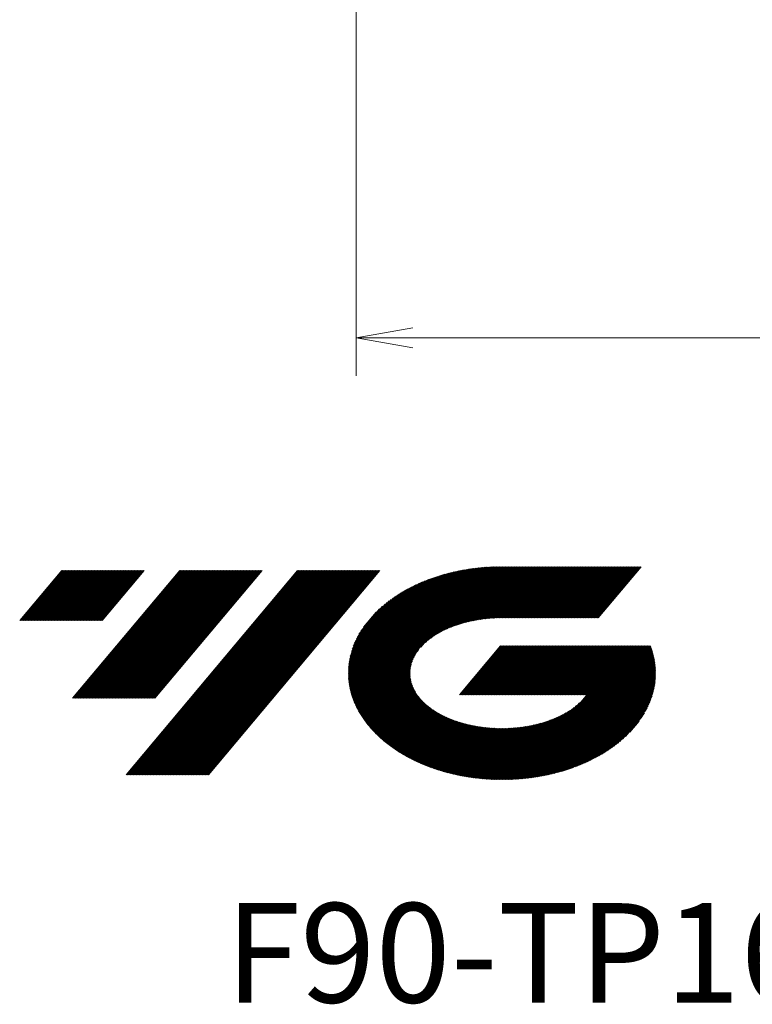
# Model space of a CAD drawing. Units: millimetres. Extents: x 556 to 689, y 326 to 509.
# Drawn here: x 581 to 620, y 335 to 387 of the extents above; entities that cross this region are included whole.
import ezdxf

# ---------------------------------------------------------------- set-up
doc = ezdxf.new("R2010")
doc.units = ezdxf.units.MM
doc.layers.add('1', color=7, linetype='Continuous', true_color=0xffffff)
doc.styles.add('Arial Unicode MS', font='ARIALUNI.ttf')
doc.dimstyles.get("Standard").update_dxf_attribs({"dimtxt": 0.18, "dimasz": 0.18, "dimexe": 0.18, "dimexo": 0.0625, "dimgap": 0.09, "dimtad": 0, "dimtih": 1, "dimtoh": 1, "dimdec": 4, "dimzin": 0, "dimdsep": 46, "dimtxsty": 'Standard', "dimcen": 0.09, "dimadec": 0, "dimazin": 0, "dimtfac": 1, "dimtdec": 4, "dimtofl": 0, "dimtmove": 0, "dimatfit": 3, "dimfxl": 1, "dimtolj": 1, "dimtzin": 0, "dimarcsym": 0})

# ---------------------------------------------------------------- blocks, each defined once
blk = doc.blocks.new('HATCH1')
at = {"color": 1, "lineweight": 13}
for p, q in [((580.969, 355.177), (583.191, 357.825)), ((581.008, 355.177), (583.231, 357.825)), ((581.048, 355.177), (583.27, 357.825)), ((581.087, 355.177), (583.309, 357.825)), ((581.126, 355.177), (583.348, 357.825)), ((581.165, 355.177), (583.387, 357.825)), ((581.204, 355.177), (583.426, 357.825)), ((581.243, 355.177), (583.466, 357.825)), ((581.283, 355.177), (583.505, 357.825)), ((581.322, 355.177), (583.544, 357.825)), ((581.361, 355.177), (583.583, 357.825)), ((581.4, 355.177), (583.622, 357.825)), ((581.439, 355.177), (583.661, 357.825)), ((581.478, 355.177), (583.701, 357.825)), ((581.518, 355.177), (583.74, 357.825)), ((581.557, 355.177), (583.779, 357.825)), ((581.596, 355.177), (583.818, 357.825)), ((581.635, 355.177), (583.857, 357.825)), ((581.674, 355.177), (583.896, 357.825)), ((581.713, 355.177), (583.935, 357.825)), ((581.753, 355.177), (583.975, 357.825)), ((581.792, 355.177), (584.014, 357.825)), ((581.831, 355.177), (584.053, 357.825)), ((581.87, 355.177), (584.092, 357.825)), ((581.909, 355.177), (584.131, 357.825)), ((581.948, 355.177), (584.17, 357.825)), ((581.987, 355.177), (584.21, 357.825)), ((582.027, 355.177), (584.249, 357.825)), ((582.066, 355.177), (584.288, 357.825)), ((582.105, 355.177), (584.327, 357.825)), ((582.144, 355.177), (584.366, 357.825)), ((582.183, 355.177), (584.405, 357.825)), ((582.222, 355.177), (584.445, 357.825)), ((582.262, 355.177), (584.484, 357.825)), ((582.301, 355.177), (584.523, 357.825)), ((582.34, 355.177), (584.562, 357.825)), ((582.379, 355.177), (584.601, 357.825)), ((582.418, 355.177), (584.64, 357.825)), ((582.457, 355.177), (584.68, 357.825)), ((582.497, 355.177), (584.719, 357.825)), ((582.536, 355.177), (584.758, 357.825)), ((582.575, 355.177), (584.797, 357.825)), ((582.614, 355.177), (584.836, 357.825)), ((582.653, 355.177), (584.875, 357.825)), ((582.692, 355.177), (584.915, 357.825)), ((582.732, 355.177), (584.954, 357.825)), ((582.771, 355.177), (584.993, 357.825)), ((582.81, 355.177), (585.032, 357.825)), ((582.849, 355.177), (585.071, 357.825)), ((582.888, 355.177), (585.11, 357.825)), ((582.927, 355.177), (585.15, 357.825)), ((582.967, 355.177), (585.189, 357.825)), ((583.006, 355.177), (585.228, 357.825)), ((583.045, 355.177), (585.267, 357.825)), ((583.084, 355.177), (585.306, 357.825)), ((583.123, 355.177), (585.345, 357.825)), ((583.162, 355.177), (585.384, 357.825)), ((583.202, 355.177), (585.424, 357.825)), ((583.241, 355.177), (585.463, 357.825)), ((583.28, 355.177), (585.502, 357.825)), ((583.319, 355.177), (585.541, 357.825)), ((583.358, 355.177), (585.58, 357.825)), ((583.397, 355.177), (585.619, 357.825)), ((583.437, 355.177), (585.659, 357.825)), ((583.476, 355.177), (585.698, 357.825)), ((583.515, 355.177), (585.737, 357.825)), ((583.554, 355.177), (585.776, 357.825)), ((583.593, 355.177), (585.815, 357.825)), ((583.632, 355.177), (585.854, 357.825)), ((583.671, 355.177), (585.894, 357.825)), ((583.711, 355.177), (585.933, 357.825)), ((583.75, 355.177), (585.972, 357.825)), ((583.758, 351.079), (589.418, 357.825)), ((583.789, 355.177), (586.011, 357.825)), ((583.797, 351.079), (589.457, 357.825)), ((583.828, 355.177), (586.05, 357.825)), ((583.836, 351.079), (589.497, 357.825)), ((583.867, 355.177), (586.089, 357.825)), ((583.875, 351.079), (589.536, 357.825)), ((583.906, 355.177), (586.129, 357.825)), ((583.914, 351.079), (589.575, 357.825)), ((583.946, 355.177), (586.168, 357.825)), ((583.953, 351.079), (589.614, 357.825)), ((583.985, 355.177), (586.207, 357.825)), ((583.993, 351.079), (589.653, 357.825)), ((584.024, 355.177), (586.246, 357.825)), ((584.032, 351.079), (589.692, 357.825)), ((584.063, 355.177), (586.285, 357.825)), ((584.071, 351.079), (589.731, 357.825)), ((584.102, 355.177), (586.324, 357.825)), ((584.11, 351.079), (589.771, 357.825)), ((584.141, 355.177), (586.364, 357.825)), ((584.149, 351.079), (589.81, 357.825)), ((584.181, 355.177), (586.403, 357.825)), ((584.188, 351.079), (589.849, 357.825)), ((584.22, 355.177), (586.442, 357.825)), ((584.227, 351.079), (589.888, 357.825)), ((584.259, 355.177), (586.481, 357.825)), ((584.267, 351.079), (589.927, 357.825)), ((584.298, 355.177), (586.52, 357.825)), ((584.306, 351.079), (589.966, 357.825)), ((584.337, 355.177), (586.559, 357.825)), ((584.345, 351.079), (590.006, 357.825)), ((584.376, 355.177), (586.599, 357.825)), ((584.384, 351.079), (590.045, 357.825)), ((584.416, 355.177), (586.638, 357.825)), ((584.423, 351.079), (590.084, 357.825)), ((584.455, 355.177), (586.677, 357.825)), ((584.462, 351.079), (590.123, 357.825)), ((584.494, 355.177), (586.716, 357.825)), ((584.502, 351.079), (590.162, 357.825)), ((584.533, 355.177), (586.755, 357.825)), ((584.541, 351.079), (590.201, 357.825)), ((584.572, 355.177), (586.794, 357.825)), ((584.58, 351.079), (590.241, 357.825)), ((584.611, 355.177), (586.833, 357.825)), ((584.619, 351.079), (590.28, 357.825)), ((584.651, 355.177), (586.873, 357.825)), ((584.658, 351.079), (590.319, 357.825)), ((584.69, 355.177), (586.912, 357.825)), ((584.697, 351.079), (590.358, 357.825)), ((584.729, 355.177), (586.951, 357.825)), ((584.737, 351.079), (590.397, 357.825)), ((584.768, 355.177), (586.99, 357.825)), ((584.776, 351.079), (590.436, 357.825)), ((584.807, 355.177), (587.029, 357.825)), ((584.815, 351.079), (590.476, 357.825)), ((584.846, 355.177), (587.068, 357.825)), ((584.854, 351.079), (590.515, 357.825)), ((584.886, 355.177), (587.108, 357.825)), ((584.893, 351.079), (590.554, 357.825)), ((584.925, 355.177), (587.147, 357.825)), ((584.932, 351.079), (590.593, 357.825)), ((584.964, 355.177), (587.186, 357.825)), ((584.972, 351.079), (590.632, 357.825)), ((585.003, 355.177), (587.225, 357.825)), ((585.011, 351.079), (590.671, 357.825)), ((585.042, 355.177), (587.264, 357.825)), ((585.05, 351.079), (590.711, 357.825)), ((585.081, 355.177), (587.303, 357.825)), ((585.089, 351.079), (590.75, 357.825)), ((585.12, 355.177), (587.343, 357.825)), ((585.128, 351.079), (590.789, 357.825)), ((585.16, 355.177), (587.382, 357.825)), ((585.167, 351.079), (590.828, 357.825)), ((585.199, 355.177), (587.421, 357.825)), ((585.207, 351.079), (590.867, 357.825)), ((585.238, 355.177), (587.46, 357.825)), ((585.246, 351.079), (590.906, 357.825)), ((585.277, 355.177), (587.499, 357.825)), ((585.285, 351.079), (590.946, 357.825)), ((585.316, 355.177), (587.538, 357.825)), ((585.324, 351.079), (590.985, 357.825)), ((585.363, 351.079), (591.024, 357.825)), ((585.402, 351.079), (591.063, 357.825)), ((585.442, 351.079), (591.102, 357.825)), ((585.481, 351.079), (591.141, 357.825)), ((585.52, 351.079), (591.18, 357.825)), ((585.559, 351.079), (591.22, 357.825)), ((585.598, 351.079), (591.259, 357.825)), ((585.637, 351.079), (591.298, 357.825)), ((585.676, 351.079), (591.337, 357.825)), ((585.716, 351.079), (591.376, 357.825)), ((585.755, 351.079), (591.415, 357.825)), ((585.794, 351.079), (591.455, 357.825)), ((585.833, 351.079), (591.494, 357.825)), ((585.872, 351.079), (591.533, 357.825)), ((585.911, 351.079), (591.572, 357.825)), ((585.951, 351.079), (591.611, 357.825)), ((585.99, 351.079), (591.65, 357.825)), ((586.029, 351.079), (591.69, 357.825)), ((586.068, 351.079), (591.729, 357.825)), ((586.107, 351.079), (591.768, 357.825)), ((586.146, 351.079), (591.807, 357.825)), ((586.186, 351.079), (591.846, 357.825)), ((586.225, 351.079), (591.885, 357.825)), ((586.264, 351.079), (591.925, 357.825)), ((586.303, 351.079), (591.964, 357.825)), ((586.342, 351.079), (592.003, 357.825)), ((586.381, 351.079), (592.042, 357.825)), ((586.421, 351.079), (592.081, 357.825)), ((586.46, 351.079), (592.12, 357.825)), ((586.499, 351.079), (592.16, 357.825)), ((586.538, 351.079), (592.199, 357.825)), ((586.577, 351.079), (592.238, 357.825)), ((586.59, 347.033), (595.645, 357.825)), ((586.616, 351.079), (592.277, 357.825)), ((586.629, 347.033), (595.684, 357.825)), ((586.656, 351.079), (592.316, 357.825)), ((586.668, 347.033), (595.723, 357.825)), ((586.695, 351.079), (592.355, 357.825)), ((586.707, 347.033), (595.762, 357.825)), ((586.734, 351.079), (592.395, 357.825)), ((586.746, 347.033), (595.802, 357.825)), ((586.773, 351.079), (592.434, 357.825)), ((586.785, 347.033), (595.841, 357.825)), ((586.812, 351.079), (592.473, 357.825)), ((586.825, 347.033), (595.88, 357.825)), ((586.851, 351.079), (592.512, 357.825)), ((586.864, 347.033), (595.919, 357.825)), ((586.891, 351.079), (592.551, 357.825)), ((586.903, 347.033), (595.958, 357.825)), ((586.93, 351.079), (592.59, 357.825)), ((586.942, 347.033), (595.997, 357.825)), ((586.969, 351.079), (592.629, 357.825)), ((586.981, 347.033), (596.037, 357.825)), ((587.008, 351.079), (592.669, 357.825)), ((587.02, 347.033), (596.076, 357.825)), ((587.047, 351.079), (592.708, 357.825)), ((587.06, 347.033), (596.115, 357.825)), ((587.086, 351.079), (592.747, 357.825)), ((587.099, 347.033), (596.154, 357.825)), ((587.125, 351.079), (592.786, 357.825)), ((587.138, 347.033), (596.193, 357.825)), ((587.165, 351.079), (592.825, 357.825)), ((587.177, 347.033), (596.232, 357.825)), ((587.204, 351.079), (592.864, 357.825)), ((587.216, 347.033), (596.272, 357.825)), ((587.243, 351.079), (592.904, 357.825)), ((587.255, 347.033), (596.311, 357.825)), ((587.282, 351.079), (592.943, 357.825)), ((587.295, 347.033), (596.35, 357.825)), ((587.321, 351.079), (592.982, 357.825)), ((587.334, 347.033), (596.389, 357.825)), ((587.36, 351.079), (593.021, 357.825)), ((587.373, 347.033), (596.428, 357.825)), ((587.4, 351.079), (593.06, 357.825)), ((587.412, 347.033), (596.467, 357.825)), ((587.439, 351.079), (593.099, 357.825)), ((587.451, 347.033), (596.507, 357.825)), ((587.478, 351.079), (593.139, 357.825)), ((587.49, 347.033), (596.546, 357.825)), ((587.517, 351.079), (593.178, 357.825)), ((587.53, 347.033), (596.585, 357.825)), ((587.556, 351.079), (593.217, 357.825)), ((587.569, 347.033), (596.624, 357.825)), ((587.595, 351.079), (593.256, 357.825)), ((587.608, 347.033), (596.663, 357.825)), ((587.635, 351.079), (593.295, 357.825)), ((587.647, 347.033), (596.702, 357.825)), ((587.674, 351.079), (593.334, 357.825)), ((587.686, 347.033), (596.742, 357.825)), ((587.713, 351.079), (593.374, 357.825)), ((587.725, 347.033), (596.781, 357.825)), ((587.752, 351.079), (593.413, 357.825)), ((587.765, 347.033), (596.82, 357.825)), ((587.791, 351.079), (593.452, 357.825)), ((587.804, 347.033), (596.859, 357.825)), ((587.83, 351.079), (593.491, 357.825)), ((587.843, 347.033), (596.898, 357.825)), ((587.87, 351.079), (593.53, 357.825)), ((587.882, 347.033), (596.937, 357.825)), ((587.909, 351.079), (593.569, 357.825)), ((587.921, 347.033), (596.977, 357.825)), ((587.948, 351.079), (593.609, 357.825)), ((587.96, 347.033), (597.016, 357.825)), ((587.987, 351.079), (593.648, 357.825)), ((588, 347.033), (597.055, 357.825)), ((588.026, 351.079), (593.687, 357.825)), ((588.039, 347.033), (597.094, 357.825)), ((588.065, 351.079), (593.726, 357.825)), ((588.078, 347.033), (597.133, 357.825)), ((588.105, 351.079), (593.765, 357.825)), ((588.117, 347.033), (597.172, 357.825)), ((588.156, 347.033), (597.211, 357.825)), ((588.195, 347.033), (597.251, 357.825)), ((588.234, 347.033), (597.29, 357.825)), ((588.274, 347.033), (597.329, 357.825)), ((588.313, 347.033), (597.368, 357.825)), ((588.352, 347.033), (597.407, 357.825)), ((588.391, 347.033), (597.446, 357.825)), ((588.43, 347.033), (597.486, 357.825)), ((588.469, 347.033), (597.525, 357.825)), ((588.509, 347.033), (597.564, 357.825)), ((588.548, 347.033), (597.603, 357.825)), ((588.587, 347.033), (597.642, 357.825)), ((588.626, 347.033), (597.681, 357.825)), ((588.665, 347.033), (597.721, 357.825)), ((588.704, 347.033), (597.76, 357.825)), ((588.744, 347.033), (597.799, 357.825)), ((588.783, 347.033), (597.838, 357.825)), ((588.822, 347.033), (597.877, 357.825)), ((588.861, 347.033), (597.916, 357.825)), ((588.9, 347.033), (597.956, 357.825)), ((588.939, 347.033), (597.995, 357.825)), ((588.979, 347.033), (598.034, 357.825)), ((589.018, 347.033), (598.073, 357.825)), ((589.057, 347.033), (598.112, 357.825)), ((589.096, 347.033), (598.151, 357.825)), ((589.135, 347.033), (598.191, 357.825)), ((589.174, 347.033), (598.23, 357.825)), ((589.214, 347.033), (598.269, 357.825)), ((589.253, 347.033), (598.308, 357.825)), ((589.292, 347.033), (598.347, 357.825)), ((589.331, 347.033), (598.386, 357.825)), ((589.37, 347.033), (598.426, 357.825)), ((589.409, 347.033), (598.465, 357.825)), ((589.449, 347.033), (598.504, 357.825)), ((589.488, 347.033), (598.543, 357.825)), ((589.527, 347.033), (598.582, 357.825)), ((589.566, 347.033), (598.621, 357.825)), ((589.605, 347.033), (598.66, 357.825)), ((589.644, 347.033), (598.7, 357.825)), ((589.683, 347.033), (598.739, 357.825)), ((589.723, 347.033), (598.778, 357.825)), ((589.762, 347.033), (598.817, 357.825)), ((589.801, 347.033), (598.856, 357.825)), ((589.84, 347.033), (598.895, 357.825)), ((589.879, 347.033), (598.935, 357.825)), ((589.918, 347.033), (598.974, 357.825)), ((589.958, 347.033), (599.013, 357.825)), ((589.997, 347.033), (599.052, 357.825)), ((590.036, 347.033), (599.091, 357.825)), ((590.075, 347.033), (599.13, 357.825)), ((590.114, 347.033), (599.17, 357.825)), ((590.153, 347.033), (599.209, 357.825)), ((590.193, 347.033), (599.248, 357.825)), ((590.232, 347.033), (599.287, 357.825)), ((590.271, 347.033), (599.326, 357.825)), ((590.31, 347.033), (599.365, 357.825)), ((590.349, 347.033), (599.405, 357.825)), ((590.388, 347.033), (599.444, 357.825)), ((590.428, 347.033), (599.483, 357.825)), ((590.467, 347.033), (599.522, 357.825)), ((590.506, 347.033), (599.561, 357.825)), ((590.545, 347.033), (599.6, 357.825)), ((590.584, 347.033), (599.64, 357.825)), ((590.623, 347.033), (599.679, 357.825)), ((590.663, 347.033), (599.718, 357.825)), ((590.702, 347.033), (599.757, 357.825)), ((590.741, 347.033), (599.796, 357.825)), ((590.78, 347.033), (599.835, 357.825)), ((590.819, 347.033), (599.875, 357.825)), ((590.858, 347.033), (599.914, 357.825)), ((590.898, 347.033), (599.953, 357.825)), ((590.937, 347.033), (599.992, 357.825)), ((598.539, 351.1), (604.154, 357.791)), ((598.55, 351.066), (604.201, 357.801)), ((598.562, 351.034), (604.249, 357.811)), ((598.575, 351.002), (604.296, 357.82)), ((598.587, 350.97), (604.342, 357.828)), ((598.599, 350.938), (604.387, 357.836)), ((598.612, 350.906), (604.433, 357.844)), ((598.624, 350.874), (604.479, 357.851)), ((598.636, 350.842), (604.524, 357.859)), ((598.649, 350.811), (604.57, 357.867)), ((598.663, 350.781), (604.616, 357.875)), ((598.677, 350.75), (604.662, 357.883)), ((598.691, 350.72), (604.707, 357.89)), ((598.704, 350.69), (604.751, 357.896)), ((598.718, 350.66), (604.795, 357.902)), ((598.732, 350.629), (604.839, 357.908)), ((598.746, 350.599), (604.883, 357.914)), ((598.76, 350.57), (604.927, 357.919)), ((598.775, 350.541), (604.971, 357.925)), ((598.79, 350.512), (605.016, 357.931)), ((598.805, 350.484), (605.06, 357.937)), ((598.821, 350.455), (605.104, 357.943)), ((598.836, 350.426), (605.147, 357.947)), ((598.851, 350.398), (605.189, 357.951)), ((598.866, 350.369), (605.232, 357.955)), ((598.881, 350.341), (605.274, 357.96)), ((598.898, 350.313), (605.317, 357.964)), ((598.914, 350.286), (605.36, 357.968)), ((598.93, 350.259), (605.402, 357.972)), ((598.947, 350.232), (605.445, 357.976)), ((598.963, 350.205), (605.487, 357.98)), ((598.98, 350.178), (605.53, 357.984)), ((598.996, 350.151), (605.571, 357.987)), ((599.012, 350.123), (605.612, 357.989)), ((599.029, 350.097), (605.654, 357.992)), ((602.144, 353.763), (605.695, 357.994)), ((602.401, 354.022), (605.736, 357.996)), ((602.541, 354.142), (605.777, 357.999)), ((602.651, 354.227), (605.818, 358.001)), ((602.752, 354.3), (605.86, 358.004)), ((602.842, 354.361), (605.901, 358.006)), ((602.93, 354.419), (605.942, 358.008)), ((603.008, 354.466), (605.983, 358.01)), ((603.087, 354.512), (606.022, 358.011)), ((603.161, 354.554), (606.062, 358.012)), ((603.231, 354.591), (606.102, 358.013)), ((603.301, 354.628), (606.142, 358.014)), ((603.37, 354.663), (606.182, 358.014)), ((603.434, 354.693), (606.222, 358.015)), ((603.498, 354.722), (606.262, 358.016)), ((603.562, 354.752), (606.301, 358.016)), ((603.624, 354.78), (606.341, 358.017)), ((603.683, 354.803), (606.38, 358.017)), ((603.742, 354.827), (606.42, 358.018)), ((603.801, 354.851), (606.459, 358.018)), ((603.861, 354.875), (606.498, 358.018)), ((603.917, 354.895), (606.538, 358.018)), ((603.972, 354.914), (606.577, 358.018)), ((604.027, 354.933), (606.616, 358.018)), ((604.082, 354.952), (606.655, 358.018)), ((604.137, 354.971), (606.694, 358.018)), ((604.19, 354.988), (606.733, 358.018)), ((604.242, 355.003), (606.773, 358.018)), ((604.294, 355.018), (606.812, 358.018)), ((604.346, 355.034), (606.851, 358.018)), ((604.398, 355.049), (606.89, 358.018)), ((604.45, 355.064), (606.929, 358.018)), ((604.5, 355.076), (606.968, 358.018)), ((604.549, 355.088), (607.007, 358.018)), ((604.598, 355.1), (607.047, 358.018)), ((604.648, 355.112), (607.086, 358.018)), ((604.697, 355.124), (607.125, 358.018)), ((604.746, 355.137), (607.164, 358.018)), ((604.794, 355.147), (607.203, 358.018)), ((604.841, 355.156), (607.242, 358.018)), ((604.888, 355.165), (607.282, 358.018)), ((604.935, 355.174), (607.321, 358.018)), ((604.982, 355.184), (607.36, 358.018)), ((605.028, 355.193), (607.399, 358.018)), ((605.075, 355.202), (607.438, 358.018)), ((605.121, 355.21), (607.477, 358.018)), ((605.166, 355.216), (607.517, 358.018)), ((605.21, 355.223), (607.556, 358.018)), ((605.255, 355.23), (607.595, 358.018)), ((605.3, 355.237), (607.634, 358.018)), ((605.345, 355.243), (607.673, 358.018)), ((605.39, 355.25), (607.712, 358.018)), ((605.434, 355.256), (607.752, 358.018)), ((605.477, 355.261), (607.791, 358.018)), ((605.52, 355.265), (607.83, 358.018)), ((605.563, 355.27), (607.869, 358.018)), ((605.606, 355.274), (607.908, 358.018)), ((605.649, 355.279), (607.947, 358.018)), ((605.692, 355.283), (607.987, 358.018)), ((605.735, 355.288), (608.026, 358.018)), ((605.778, 355.292), (608.065, 358.018)), ((605.819, 355.295), (608.104, 358.018)), ((605.86, 355.297), (608.143, 358.018)), ((605.901, 355.3), (608.182, 358.018)), ((605.943, 355.302), (608.222, 358.018)), ((605.984, 355.305), (608.261, 358.018)), ((606.025, 355.307), (608.3, 358.018)), ((606.066, 355.31), (608.339, 358.018)), ((606.108, 355.312), (608.378, 358.018)), ((606.148, 355.314), (608.417, 358.018)), ((606.188, 355.314), (608.456, 358.018)), ((606.227, 355.315), (608.496, 358.018)), ((606.267, 355.316), (608.535, 358.018)), ((606.307, 355.316), (608.574, 358.018)), ((606.346, 355.317), (608.613, 358.018)), ((606.386, 355.317), (608.652, 358.018)), ((606.426, 355.318), (608.691, 358.018)), ((606.465, 355.318), (608.731, 358.018)), ((606.504, 355.318), (608.77, 358.018)), ((606.543, 355.318), (608.809, 358.018)), ((606.583, 355.318), (608.848, 358.018)), ((606.622, 355.318), (608.887, 358.018)), ((606.661, 355.318), (608.926, 358.018)), ((606.7, 355.318), (608.966, 358.018)), ((606.739, 355.318), (609.005, 358.018)), ((606.778, 355.318), (609.044, 358.018)), ((606.818, 355.318), (609.083, 358.018)), ((606.857, 355.318), (609.122, 358.018)), ((606.896, 355.318), (609.161, 358.018)), ((606.935, 355.318), (609.201, 358.018)), ((606.974, 355.318), (609.24, 358.018)), ((607.013, 355.318), (609.279, 358.018)), ((607.052, 355.318), (609.318, 358.018)), ((607.092, 355.318), (609.357, 358.018)), ((607.131, 355.318), (609.396, 358.018)), ((607.17, 355.318), (609.436, 358.018)), ((607.209, 355.318), (609.475, 358.018)), ((607.248, 355.318), (609.514, 358.018)), ((607.287, 355.318), (609.553, 358.018)), ((607.327, 355.318), (609.592, 358.018)), ((607.366, 355.318), (609.631, 358.018)), ((607.405, 355.318), (609.671, 358.018)), ((607.444, 355.318), (609.71, 358.018)), ((607.483, 355.318), (609.749, 358.018)), ((607.522, 355.318), (609.788, 358.018)), ((607.562, 355.318), (609.827, 358.018)), ((607.601, 355.318), (609.866, 358.018)), ((607.64, 355.318), (609.905, 358.018)), ((607.679, 355.318), (609.945, 358.018)), ((607.718, 355.318), (609.984, 358.018)), ((607.757, 355.318), (610.023, 358.018)), ((607.797, 355.318), (610.062, 358.018)), ((607.836, 355.318), (610.101, 358.018)), ((607.875, 355.318), (610.14, 358.018)), ((607.914, 355.318), (610.18, 358.018)), ((607.953, 355.318), (610.219, 358.018)), ((607.992, 355.318), (610.258, 358.018)), ((608.032, 355.318), (610.297, 358.018)), ((608.071, 355.318), (610.336, 358.018)), ((608.11, 355.318), (610.375, 358.018)), ((608.149, 355.318), (610.415, 358.018)), ((608.188, 355.318), (610.454, 358.018)), ((608.227, 355.318), (610.493, 358.018)), ((608.267, 355.318), (610.532, 358.018)), ((608.306, 355.318), (610.571, 358.018)), ((608.345, 355.318), (610.61, 358.018)), ((608.384, 355.318), (610.65, 358.018)), ((608.423, 355.318), (610.689, 358.018)), ((608.462, 355.318), (610.728, 358.018)), ((608.501, 355.318), (610.767, 358.018)), ((608.541, 355.318), (610.806, 358.018)), ((608.58, 355.318), (610.845, 358.018)), ((608.619, 355.318), (610.885, 358.018)), ((608.658, 355.318), (610.924, 358.018)), ((608.697, 355.318), (610.963, 358.018)), ((608.736, 355.318), (611.002, 358.018)), ((608.776, 355.318), (611.041, 358.018)), ((608.815, 355.318), (611.08, 358.018)), ((608.854, 355.318), (611.12, 358.018)), ((608.893, 355.318), (611.159, 358.018)), ((608.932, 355.318), (611.198, 358.018)), ((608.971, 355.318), (611.237, 358.018)), ((609.011, 355.318), (611.276, 358.018)), ((609.05, 355.318), (611.315, 358.018)), ((609.089, 355.318), (611.354, 358.018)), ((609.128, 355.318), (611.394, 358.018)), ((609.167, 355.318), (611.433, 358.018)), ((609.206, 355.318), (611.472, 358.018)), ((609.246, 355.318), (611.511, 358.018)), ((609.285, 355.318), (611.55, 358.018)), ((609.324, 355.318), (611.589, 358.018)), ((609.363, 355.318), (611.629, 358.018)), ((609.402, 355.318), (611.668, 358.018)), ((609.441, 355.318), (611.707, 358.018)), ((609.481, 355.318), (611.746, 358.018)), ((609.52, 355.318), (611.785, 358.018)), ((609.559, 355.318), (611.824, 358.018)), ((609.598, 355.318), (611.864, 358.018)), ((609.637, 355.318), (611.903, 358.018)), ((609.676, 355.318), (611.942, 358.018)), ((609.716, 355.318), (611.981, 358.018)), ((609.755, 355.318), (612.02, 358.018)), ((609.794, 355.318), (612.059, 358.018)), ((609.833, 355.318), (612.099, 358.018)), ((609.872, 355.318), (612.138, 358.018)), ((609.911, 355.318), (612.177, 358.018)), ((609.95, 355.318), (612.216, 358.018)), ((609.99, 355.318), (612.255, 358.018)), ((610.029, 355.318), (612.294, 358.018)), ((610.068, 355.318), (612.334, 358.018)), ((610.107, 355.318), (612.373, 358.018)), ((610.146, 355.318), (612.412, 358.018)), ((610.185, 355.318), (612.451, 358.018)), ((610.225, 355.318), (612.49, 358.018)), ((610.264, 355.318), (612.529, 358.018)), ((610.303, 355.318), (612.569, 358.018)), ((610.342, 355.318), (612.608, 358.018)), ((610.381, 355.318), (612.647, 358.018)), ((610.42, 355.318), (612.686, 358.018)), ((610.46, 355.318), (612.725, 358.018)), ((610.499, 355.318), (612.764, 358.018)), ((610.538, 355.318), (612.803, 358.018)), ((610.577, 355.318), (612.843, 358.018)), ((610.616, 355.318), (612.882, 358.018)), ((610.655, 355.318), (612.921, 358.018)), ((610.695, 355.318), (612.96, 358.018)), ((610.734, 355.318), (612.999, 358.018)), ((610.773, 355.318), (613.038, 358.018)), ((610.812, 355.318), (613.078, 358.018)), ((610.851, 355.318), (613.117, 358.018)), ((610.89, 355.318), (613.156, 358.018)), ((610.93, 355.318), (613.195, 358.018)), ((610.969, 355.318), (613.234, 358.018)), ((611.008, 355.318), (613.273, 358.018)), ((611.047, 355.318), (613.313, 358.018)), ((611.086, 355.318), (613.352, 358.018)), ((611.125, 355.318), (613.391, 358.018)), ((611.165, 355.318), (613.43, 358.018)), ((611.204, 355.318), (613.469, 358.018)), ((611.243, 355.318), (613.508, 358.018)), ((611.282, 355.318), (613.548, 358.018)), ((611.321, 355.318), (613.587, 358.018)), ((611.36, 355.318), (613.626, 358.018)), ((611.399, 355.318), (613.665, 358.018)), ((611.439, 355.318), (613.704, 358.018)), ((611.478, 355.318), (613.743, 358.018)), ((611.517, 355.318), (613.783, 358.018)), ((598.322, 352.288), (602.556, 357.333)), ((598.322, 352.334), (602.498, 357.311)), ((598.322, 352.381), (602.441, 357.29)), ((598.325, 352.244), (602.613, 357.355)), ((598.327, 352.201), (602.67, 357.376)), ((598.33, 352.157), (602.728, 357.398)), ((598.332, 352.113), (602.782, 357.416)), ((598.335, 352.069), (602.837, 357.435)), ((598.338, 352.027), (602.891, 357.453)), ((598.343, 351.986), (602.945, 357.471)), ((598.348, 351.946), (603, 357.489)), ((598.353, 351.905), (603.054, 357.507)), ((598.358, 351.864), (603.108, 357.525)), ((598.363, 351.823), (603.16, 357.54)), ((598.369, 351.784), (603.212, 357.555)), ((598.376, 351.745), (603.264, 357.57)), ((598.383, 351.707), (603.315, 357.585)), ((598.39, 351.669), (603.367, 357.6)), ((598.397, 351.631), (603.419, 357.616)), ((598.404, 351.593), (603.471, 357.631)), ((598.412, 351.554), (603.521, 357.644)), ((598.421, 351.518), (603.571, 357.656)), ((598.43, 351.482), (603.62, 357.668)), ((598.439, 351.447), (603.67, 357.681)), ((598.448, 351.411), (603.719, 357.693)), ((598.457, 351.375), (603.769, 357.706)), ((598.466, 351.339), (603.819, 357.718)), ((598.475, 351.303), (603.868, 357.73)), ((598.486, 351.269), (603.916, 357.741)), ((598.496, 351.235), (603.963, 357.751)), ((598.507, 351.202), (604.011, 357.761)), ((598.518, 351.168), (604.059, 357.771)), ((598.529, 351.134), (604.106, 357.781)), ((598.323, 352.428), (602.384, 357.268)), ((598.323, 352.475), (602.323, 357.243)), ((598.323, 352.523), (602.263, 357.217)), ((598.325, 352.571), (602.202, 357.192)), ((598.329, 352.622), (602.141, 357.166)), ((598.332, 352.673), (602.08, 357.14)), ((598.336, 352.724), (602.019, 357.114)), ((598.34, 352.775), (601.954, 357.083)), ((598.345, 352.829), (601.889, 357.052)), ((598.353, 352.885), (601.824, 357.021)), ((598.361, 352.94), (601.759, 356.991)), ((598.368, 352.996), (601.694, 356.96)), ((598.376, 353.052), (601.624, 356.923)), ((598.388, 353.114), (601.554, 356.886)), ((598.401, 353.175), (601.484, 356.85)), ((598.413, 353.236), (601.414, 356.813)), ((598.426, 353.298), (601.341, 356.772)), ((598.444, 353.366), (601.265, 356.728)), ((598.462, 353.435), (601.188, 356.684)), ((598.481, 353.503), (601.112, 356.64)), ((598.502, 353.576), (601.031, 356.59)), ((598.528, 353.653), (600.947, 356.536)), ((598.554, 353.731), (600.862, 356.482)), ((598.583, 353.812), (600.776, 356.426)), ((598.619, 353.902), (600.68, 356.358)), ((598.655, 353.992), (600.585, 356.291)), ((598.7, 354.091), (600.484, 356.218)), ((598.751, 354.199), (600.372, 356.131)), ((598.809, 354.315), (600.26, 356.044)), ((598.882, 354.449), (600.123, 355.927)), ((598.978, 354.61), (599.973, 355.795)), ((599.115, 354.82), (599.782, 355.615)), ((599.047, 350.071), (602.047, 353.647)), ((604.194, 351.258), (606.356, 353.835)), ((604.233, 351.258), (606.396, 353.835)), ((604.272, 351.258), (606.435, 353.835)), ((604.311, 351.258), (606.474, 353.835)), ((604.35, 351.258), (606.513, 353.835)), ((604.39, 351.258), (606.552, 353.835)), ((604.429, 351.258), (606.591, 353.835)), ((604.468, 351.258), (606.631, 353.835)), ((604.507, 351.258), (606.67, 353.835)), ((604.546, 351.258), (606.709, 353.835)), ((604.585, 351.258), (606.748, 353.835)), ((604.625, 351.258), (606.787, 353.835)), ((604.664, 351.258), (606.826, 353.835)), ((604.703, 351.258), (606.865, 353.835)), ((604.742, 351.258), (606.905, 353.835)), ((604.781, 351.258), (606.944, 353.835)), ((604.82, 351.258), (606.983, 353.835)), ((604.86, 351.258), (607.022, 353.835)), ((604.899, 351.258), (607.061, 353.835)), ((604.938, 351.258), (607.1, 353.835)), ((604.977, 351.258), (607.14, 353.835)), ((605.016, 351.258), (607.179, 353.835)), ((605.055, 351.258), (607.218, 353.835)), ((605.095, 351.258), (607.257, 353.835)), ((605.134, 351.258), (607.296, 353.835)), ((605.173, 351.258), (607.335, 353.835)), ((605.212, 351.258), (607.375, 353.835)), ((605.251, 351.258), (607.414, 353.835)), ((605.29, 351.258), (607.453, 353.835)), ((605.33, 351.258), (607.492, 353.835)), ((605.369, 351.258), (607.531, 353.835)), ((605.408, 351.258), (607.57, 353.835)), ((605.447, 351.258), (607.61, 353.835)), ((605.486, 351.258), (607.649, 353.835)), ((605.525, 351.258), (607.688, 353.835)), ((605.564, 351.258), (607.727, 353.835)), ((605.604, 351.258), (607.766, 353.835)), ((605.643, 351.258), (607.805, 353.835)), ((605.682, 351.258), (607.845, 353.835)), ((605.721, 351.258), (607.884, 353.835)), ((605.76, 351.258), (607.923, 353.835)), ((605.799, 351.258), (607.962, 353.835)), ((605.839, 351.258), (608.001, 353.835)), ((605.878, 351.258), (608.04, 353.835)), ((605.917, 351.258), (608.08, 353.835)), ((605.956, 351.258), (608.119, 353.835)), ((605.995, 351.258), (608.158, 353.835)), ((606.034, 351.258), (608.197, 353.835)), ((606.074, 351.258), (608.236, 353.835)), ((606.113, 351.258), (608.275, 353.835)), ((606.152, 351.258), (608.314, 353.835)), ((606.191, 351.258), (608.354, 353.835)), ((606.23, 351.258), (608.393, 353.835)), ((606.269, 351.258), (608.432, 353.835)), ((606.309, 351.258), (608.471, 353.835)), ((606.348, 351.258), (608.51, 353.835)), ((606.387, 351.258), (608.549, 353.835)), ((606.426, 351.258), (608.589, 353.835)), ((606.465, 351.258), (608.628, 353.835)), ((606.504, 351.258), (608.667, 353.835)), ((606.544, 351.258), (608.706, 353.835)), ((606.583, 351.258), (608.745, 353.835)), ((606.622, 351.258), (608.784, 353.835)), ((606.661, 351.258), (608.824, 353.835)), ((606.7, 351.258), (608.863, 353.835)), ((606.739, 351.258), (608.902, 353.835)), ((606.779, 351.258), (608.941, 353.835)), ((606.818, 351.258), (608.98, 353.835)), ((606.857, 351.258), (609.019, 353.835)), ((606.896, 351.258), (609.059, 353.835)), ((606.935, 351.258), (609.098, 353.835)), ((606.974, 351.258), (609.137, 353.835)), ((607.013, 351.258), (609.176, 353.835)), ((607.053, 351.258), (609.215, 353.835)), ((607.092, 351.258), (609.254, 353.835)), ((607.131, 351.258), (609.294, 353.835)), ((607.17, 351.258), (609.333, 353.835)), ((607.186, 346.796), (613.092, 353.835)), ((607.209, 351.258), (609.372, 353.835)), ((607.228, 346.799), (613.131, 353.835)), ((607.248, 351.258), (609.411, 353.835)), ((607.27, 346.803), (613.171, 353.835)), ((607.288, 351.258), (609.45, 353.835)), ((607.312, 346.806), (613.21, 353.835)), ((607.327, 351.258), (609.489, 353.835)), ((607.354, 346.809), (613.249, 353.835)), ((607.366, 351.258), (609.529, 353.835)), ((607.396, 346.813), (613.288, 353.835)), ((607.405, 351.258), (609.568, 353.835)), ((607.438, 346.816), (613.327, 353.835)), ((607.444, 351.258), (609.607, 353.835)), ((607.48, 346.82), (613.366, 353.835)), ((607.483, 351.258), (609.646, 353.835)), ((607.522, 346.823), (613.406, 353.835)), ((607.523, 351.258), (609.685, 353.835)), ((607.562, 351.258), (609.724, 353.835)), ((607.564, 346.826), (613.445, 353.835)), ((607.601, 351.258), (609.763, 353.835)), ((607.606, 346.831), (613.484, 353.835)), ((607.64, 351.258), (609.803, 353.835)), ((607.65, 346.836), (613.523, 353.835)), ((607.679, 351.258), (609.842, 353.835)), ((607.693, 346.841), (613.562, 353.835)), ((607.718, 351.258), (609.881, 353.835)), ((607.737, 346.846), (613.601, 353.835)), ((607.758, 351.258), (609.92, 353.835)), ((607.78, 346.851), (613.641, 353.835)), ((607.797, 351.258), (609.959, 353.835)), ((607.824, 346.856), (613.68, 353.835)), ((607.836, 351.258), (609.998, 353.835)), ((607.867, 346.861), (613.719, 353.835)), ((607.875, 351.258), (610.038, 353.835)), ((607.911, 346.867), (613.758, 353.835)), ((607.914, 351.258), (610.077, 353.835)), ((607.953, 351.258), (610.116, 353.835)), ((607.954, 346.872), (613.797, 353.835)), ((607.993, 351.258), (610.155, 353.835)), ((607.998, 346.877), (613.836, 353.835)), ((608.032, 351.258), (610.194, 353.835)), ((608.042, 346.884), (613.876, 353.835)), ((608.071, 351.258), (610.233, 353.835)), ((608.087, 346.891), (613.915, 353.835)), ((608.11, 351.258), (610.273, 353.835)), ((608.133, 346.898), (613.954, 353.835)), ((608.149, 351.258), (610.312, 353.835)), ((608.178, 346.905), (613.993, 353.835)), ((608.188, 351.258), (610.351, 353.835)), ((608.223, 346.912), (614.032, 353.835)), ((608.228, 351.258), (610.39, 353.835)), ((608.267, 351.258), (610.429, 353.835)), ((608.268, 346.919), (614.071, 353.835)), ((608.306, 351.258), (610.468, 353.835)), ((608.313, 346.926), (614.11, 353.835)), ((608.345, 351.258), (610.508, 353.835)), ((608.358, 346.933), (614.15, 353.835)), ((608.384, 351.258), (610.547, 353.835)), ((608.403, 346.94), (614.189, 353.835)), ((608.423, 351.258), (610.586, 353.835)), ((608.449, 346.948), (614.228, 353.835)), ((608.462, 351.258), (610.625, 353.835)), ((608.496, 346.957), (614.267, 353.835)), ((608.502, 351.258), (610.664, 353.835)), ((608.541, 351.258), (610.703, 353.835)), ((608.543, 346.966), (614.284, 353.809)), ((608.58, 351.258), (610.743, 353.835)), ((608.589, 346.975), (614.296, 353.776)), ((608.619, 351.258), (610.782, 353.835)), ((608.636, 346.984), (614.308, 353.743)), ((608.658, 351.258), (610.821, 353.835)), ((608.683, 346.993), (614.319, 353.711)), ((608.697, 351.258), (610.86, 353.835)), ((608.73, 347.003), (614.331, 353.678)), ((608.737, 351.258), (610.899, 353.835)), ((608.776, 351.258), (610.938, 353.835)), ((608.777, 347.012), (614.343, 353.645)), ((608.815, 351.258), (610.978, 353.835)), ((608.854, 351.258), (611.017, 353.835)), ((608.893, 351.258), (611.056, 353.835)), ((608.932, 351.258), (611.095, 353.835)), ((608.972, 351.258), (611.134, 353.835)), ((609.011, 351.258), (611.173, 353.835)), ((609.05, 351.258), (611.212, 353.835)), ((609.089, 351.258), (611.252, 353.835)), ((609.128, 351.258), (611.291, 353.835)), ((609.167, 351.258), (611.33, 353.835)), ((609.207, 351.258), (611.369, 353.835)), ((609.246, 351.258), (611.408, 353.835)), ((609.285, 351.258), (611.447, 353.835)), ((609.324, 351.258), (611.487, 353.835)), ((609.363, 351.258), (611.526, 353.835)), ((609.402, 351.258), (611.565, 353.835)), ((609.442, 351.258), (611.604, 353.835)), ((609.481, 351.258), (611.643, 353.835)), ((609.52, 351.258), (611.682, 353.835)), ((609.559, 351.258), (611.722, 353.835)), ((609.598, 351.258), (611.761, 353.835)), ((609.637, 351.258), (611.8, 353.835)), ((609.677, 351.258), (611.839, 353.835)), ((609.716, 351.258), (611.878, 353.835)), ((609.755, 351.258), (611.917, 353.835)), ((609.794, 351.258), (611.957, 353.835)), ((609.833, 351.258), (611.996, 353.835)), ((609.872, 351.258), (612.035, 353.835)), ((609.911, 351.258), (612.074, 353.835)), ((609.951, 351.258), (612.113, 353.835)), ((609.99, 351.258), (612.152, 353.835)), ((610.029, 351.258), (612.192, 353.835)), ((610.068, 351.258), (612.231, 353.835)), ((610.107, 351.258), (612.27, 353.835)), ((610.146, 351.258), (612.309, 353.835)), ((610.186, 351.258), (612.348, 353.835)), ((610.225, 351.258), (612.387, 353.835)), ((610.264, 351.258), (612.427, 353.835)), ((610.303, 351.258), (612.466, 353.835)), ((610.342, 351.258), (612.505, 353.835)), ((610.381, 351.258), (612.544, 353.835)), ((610.421, 351.258), (612.583, 353.835)), ((610.46, 351.258), (612.622, 353.835)), ((610.499, 351.258), (612.661, 353.835)), ((610.538, 351.258), (612.701, 353.835)), ((610.577, 351.258), (612.74, 353.835)), ((610.616, 351.258), (612.779, 353.835)), ((610.656, 351.258), (612.818, 353.835)), ((610.695, 351.258), (612.857, 353.835)), ((610.734, 351.258), (612.896, 353.835)), ((610.773, 351.258), (612.936, 353.835)), ((610.812, 351.258), (612.975, 353.835)), ((610.851, 351.258), (613.014, 353.835)), ((610.891, 351.258), (613.053, 353.835)), ((599.064, 350.045), (601.864, 353.381)), ((599.082, 350.02), (601.792, 353.249)), ((599.099, 349.994), (601.742, 353.143)), ((608.823, 347.021), (614.354, 353.612)), ((608.872, 347.032), (614.364, 353.577)), ((608.921, 347.043), (614.374, 353.542)), ((608.969, 347.055), (614.384, 353.508)), ((609.018, 347.066), (614.394, 353.473)), ((609.067, 347.078), (614.404, 353.438)), ((609.116, 347.089), (614.414, 353.404)), ((609.164, 347.1), (614.424, 353.368)), ((609.213, 347.112), (614.432, 353.331)), ((609.263, 347.125), (614.44, 353.295)), ((609.314, 347.139), (614.448, 353.258)), ((609.365, 347.153), (614.457, 353.221)), ((609.416, 347.167), (614.465, 353.184)), ((609.467, 347.181), (614.473, 353.147)), ((599.117, 349.968), (601.701, 353.048)), ((599.135, 349.942), (601.675, 352.97)), ((599.152, 349.917), (601.65, 352.894)), ((599.17, 349.891), (601.633, 352.827)), ((599.188, 349.866), (601.619, 352.763)), ((599.206, 349.841), (601.605, 352.7)), ((599.225, 349.817), (601.598, 352.645)), ((599.244, 349.792), (601.591, 352.589)), ((609.518, 347.195), (614.48, 353.109)), ((609.569, 347.209), (614.486, 353.07)), ((609.62, 347.223), (614.493, 353.03)), ((609.673, 347.24), (614.499, 352.991)), ((609.726, 347.257), (614.505, 352.952)), ((609.78, 347.274), (614.511, 352.913)), ((609.833, 347.291), (614.517, 352.872)), ((609.886, 347.308), (614.521, 352.83)), ((609.94, 347.324), (614.525, 352.789)), ((609.993, 347.342), (614.529, 352.747)), ((610.049, 347.362), (614.533, 352.705)), ((610.105, 347.382), (614.536, 352.663)), ((610.162, 347.402), (614.539, 352.619)), ((599.262, 349.768), (601.584, 352.535)), ((599.281, 349.744), (601.582, 352.486)), ((599.3, 349.719), (601.581, 352.438)), ((599.318, 349.695), (601.579, 352.389)), ((599.337, 349.67), (601.58, 352.344)), ((599.356, 349.646), (601.583, 352.3)), ((599.376, 349.623), (601.585, 352.257)), ((599.395, 349.6), (601.588, 352.213)), ((599.415, 349.577), (601.594, 352.173)), ((599.435, 349.553), (601.6, 352.133)), ((599.454, 349.53), (601.606, 352.094)), ((610.218, 347.422), (614.541, 352.574)), ((610.274, 347.442), (614.542, 352.529)), ((610.33, 347.463), (614.543, 352.484)), ((610.388, 347.485), (614.545, 352.439)), ((610.447, 347.509), (614.546, 352.394)), ((610.507, 347.533), (614.545, 352.346)), ((610.566, 347.557), (614.543, 352.297)), ((610.625, 347.581), (614.542, 352.249)), ((610.685, 347.605), (614.54, 352.2)), ((610.747, 347.633), (614.538, 352.151)), ((610.81, 347.661), (614.534, 352.1)), ((599.474, 349.507), (601.612, 352.055)), ((599.494, 349.484), (601.62, 352.017)), ((599.514, 349.461), (601.629, 351.982)), ((599.533, 349.438), (601.638, 351.946)), ((599.554, 349.415), (601.647, 351.91)), ((599.574, 349.393), (601.656, 351.874)), ((599.595, 349.371), (601.668, 351.841)), ((599.616, 349.349), (601.679, 351.808)), ((599.636, 349.327), (601.691, 351.775)), ((599.657, 349.305), (601.702, 351.742)), ((599.678, 349.283), (601.714, 351.709)), ((599.699, 349.261), (601.727, 351.679)), ((599.719, 349.239), (601.741, 351.649)), ((599.74, 349.217), (601.755, 351.618)), ((599.761, 349.196), (601.769, 351.588)), ((599.783, 349.175), (601.782, 351.558)), ((610.873, 347.69), (614.529, 352.047)), ((610.936, 347.719), (614.524, 351.994)), ((610.999, 347.747), (614.519, 351.941)), ((611.064, 347.778), (614.513, 351.888)), ((611.132, 347.812), (614.504, 351.83)), ((611.2, 347.846), (614.495, 351.773)), ((611.268, 347.88), (614.485, 351.715)), ((611.336, 347.914), (614.476, 351.657)), ((611.407, 347.953), (614.463, 351.594)), ((599.805, 349.154), (601.797, 351.529)), ((599.827, 349.134), (601.813, 351.501)), ((599.848, 349.113), (601.828, 351.473)), ((599.87, 349.092), (601.844, 351.445)), ((599.892, 349.071), (601.86, 351.417)), ((599.913, 349.05), (601.875, 351.389)), ((599.935, 349.029), (601.892, 351.362)), ((599.957, 349.009), (601.91, 351.336)), ((599.979, 348.988), (601.927, 351.31)), ((600.001, 348.969), (601.944, 351.284)), ((600.024, 348.949), (601.962, 351.258)), ((600.047, 348.929), (601.979, 351.232)), ((600.069, 348.909), (601.998, 351.207)), ((600.092, 348.89), (602.017, 351.183)), ((600.115, 348.87), (602.035, 351.159)), ((600.137, 348.85), (602.054, 351.135)), ((600.16, 348.831), (602.073, 351.111)), ((600.182, 348.811), (602.092, 351.087)), ((600.205, 348.791), (602.111, 351.063)), ((600.229, 348.773), (602.132, 351.041)), ((611.481, 347.994), (614.448, 351.53)), ((611.554, 348.035), (614.433, 351.466)), ((611.628, 348.076), (614.419, 351.402)), ((611.705, 348.121), (614.398, 351.331)), ((611.785, 348.171), (614.377, 351.259)), ((611.866, 348.22), (614.356, 351.187)), ((611.947, 348.27), (614.331, 351.111)), ((600.252, 348.754), (602.152, 351.018)), ((600.276, 348.735), (602.173, 350.996)), ((600.299, 348.717), (602.193, 350.974)), ((600.323, 348.698), (602.213, 350.951)), ((600.346, 348.679), (602.234, 350.929)), ((600.37, 348.661), (602.255, 350.907)), ((600.393, 348.642), (602.276, 350.886)), ((600.417, 348.624), (602.298, 350.865)), ((600.44, 348.605), (602.32, 350.845)), ((600.464, 348.587), (602.341, 350.824)), ((600.489, 348.569), (602.363, 350.803)), ((600.513, 348.551), (602.385, 350.782)), ((600.537, 348.534), (602.407, 350.762)), ((600.562, 348.516), (602.43, 350.742)), ((600.586, 348.499), (602.453, 350.723)), ((600.611, 348.481), (602.476, 350.704)), ((600.635, 348.464), (602.499, 350.684)), ((600.659, 348.446), (602.522, 350.665)), ((600.684, 348.428), (602.545, 350.646)), ((600.708, 348.411), (602.567, 350.627)), ((600.733, 348.394), (602.591, 350.608)), ((600.758, 348.377), (602.615, 350.59)), ((600.784, 348.361), (602.64, 350.572)), ((600.809, 348.344), (602.664, 350.555)), ((600.834, 348.327), (602.688, 350.537)), ((600.859, 348.311), (602.712, 350.519)), ((607.022, 346.788), (610.151, 350.516)), ((607.063, 346.789), (610.251, 350.589)), ((607.103, 346.791), (610.375, 350.69)), ((607.144, 346.793), (610.53, 350.828)), ((612.036, 348.329), (614.301, 351.029)), ((612.127, 348.391), (614.271, 350.947)), ((612.217, 348.452), (614.236, 350.858)), ((612.319, 348.526), (614.195, 350.762)), ((612.423, 348.604), (614.153, 350.665)), ((612.533, 348.688), (614.095, 350.55)), ((600.885, 348.294), (602.736, 350.501)), ((600.91, 348.278), (602.76, 350.483)), ((600.935, 348.261), (602.786, 350.466)), ((600.96, 348.245), (602.811, 350.45)), ((600.986, 348.228), (602.836, 350.433)), ((601.011, 348.212), (602.861, 350.417)), ((601.037, 348.196), (602.887, 350.4)), ((601.063, 348.181), (602.912, 350.384)), ((601.09, 348.165), (602.937, 350.367)), ((601.116, 348.15), (602.963, 350.351)), ((601.142, 348.134), (602.989, 350.335)), ((601.168, 348.119), (603.015, 350.32)), ((601.194, 348.103), (603.042, 350.305)), ((601.22, 348.088), (603.068, 350.29)), ((601.246, 348.072), (603.094, 350.274)), ((601.273, 348.057), (603.121, 350.259)), ((601.299, 348.041), (603.147, 350.244)), ((601.325, 348.026), (603.174, 350.229)), ((601.352, 348.012), (603.2, 350.214)), ((601.379, 347.997), (603.228, 350.2)), ((601.406, 347.983), (603.255, 350.186)), ((601.433, 347.968), (603.283, 350.172)), ((601.46, 347.954), (603.31, 350.158)), ((601.487, 347.939), (603.338, 350.144)), ((601.514, 347.925), (603.365, 350.13)), ((601.541, 347.91), (603.393, 350.116)), ((601.568, 347.896), (603.42, 350.103)), ((601.595, 347.881), (603.449, 350.09)), ((601.622, 347.867), (603.477, 350.077)), ((601.65, 347.853), (603.506, 350.064)), ((601.678, 347.84), (603.534, 350.052)), ((601.706, 347.826), (603.563, 350.039)), ((601.734, 347.813), (603.591, 350.026)), ((601.762, 347.799), (603.62, 350.014)), ((601.789, 347.786), (603.648, 350.001)), ((606.501, 346.773), (609.205, 349.996)), ((606.54, 346.774), (609.266, 350.022)), ((606.58, 346.774), (609.328, 350.049)), ((606.619, 346.774), (609.39, 350.076)), ((606.658, 346.774), (609.456, 350.108)), ((606.698, 346.775), (609.523, 350.142)), ((606.738, 346.775), (609.59, 350.175)), ((606.778, 346.777), (609.659, 350.21)), ((606.819, 346.779), (609.734, 350.252)), ((606.86, 346.781), (609.808, 350.295)), ((606.9, 346.782), (609.885, 350.339)), ((606.941, 346.784), (609.969, 350.394)), ((606.981, 346.786), (610.054, 350.448)), ((612.658, 348.79), (614.036, 350.433)), ((612.793, 348.905), (613.952, 350.286)), ((612.954, 349.049), (613.848, 350.115)), ((601.817, 347.772), (603.677, 349.988)), ((601.845, 347.759), (603.706, 349.977)), ((601.873, 347.745), (603.736, 349.965)), ((601.901, 347.732), (603.765, 349.954)), ((601.929, 347.718), (603.795, 349.942)), ((601.957, 347.705), (603.825, 349.931)), ((601.985, 347.693), (603.854, 349.92)), ((602.014, 347.68), (603.884, 349.908)), ((602.043, 347.668), (603.913, 349.897)), ((602.071, 347.655), (603.943, 349.885)), ((602.1, 347.643), (603.973, 349.875)), ((602.129, 347.63), (604.004, 349.865)), ((602.157, 347.618), (604.035, 349.855)), ((602.186, 347.605), (604.065, 349.844)), ((602.215, 347.593), (604.096, 349.834)), ((602.243, 347.58), (604.126, 349.824)), ((602.272, 347.568), (604.157, 349.814)), ((602.301, 347.556), (604.188, 349.804)), ((602.331, 347.544), (604.218, 349.794)), ((602.36, 347.533), (604.249, 349.784)), ((602.39, 347.521), (604.281, 349.775)), ((602.419, 347.51), (604.313, 349.766)), ((602.449, 347.498), (604.345, 349.757)), ((602.478, 347.487), (604.376, 349.748)), ((602.508, 347.475), (604.408, 349.74)), ((602.537, 347.464), (604.44, 349.731)), ((602.567, 347.452), (604.471, 349.722)), ((602.596, 347.441), (604.503, 349.713)), ((602.626, 347.429), (604.535, 349.704)), ((602.656, 347.418), (604.568, 349.696)), ((602.686, 347.408), (604.6, 349.689)), ((602.717, 347.397), (604.633, 349.681)), ((602.747, 347.387), (604.666, 349.674)), ((602.777, 347.376), (604.699, 349.666)), ((602.808, 347.366), (604.732, 349.658)), ((602.838, 347.355), (604.764, 349.651)), ((602.869, 347.345), (604.797, 349.643)), ((602.899, 347.335), (604.83, 349.636)), ((602.929, 347.324), (604.863, 349.629)), ((602.96, 347.314), (604.897, 349.622)), ((602.99, 347.303), (604.931, 349.616)), ((603.021, 347.293), (604.965, 349.61)), ((603.052, 347.284), (604.999, 349.604)), ((603.083, 347.274), (605.033, 349.597)), ((603.115, 347.265), (605.067, 349.591)), ((603.146, 347.255), (605.101, 349.585)), ((603.177, 347.246), (605.134, 349.579)), ((603.208, 347.237), (605.168, 349.572)), ((603.24, 347.227), (605.203, 349.567)), ((603.271, 347.218), (605.238, 349.562)), ((603.302, 347.208), (605.273, 349.557)), ((603.333, 347.199), (605.308, 349.553)), ((603.365, 347.189), (605.343, 349.548)), ((603.396, 347.18), (605.379, 349.543)), ((603.428, 347.172), (605.414, 349.538)), ((603.46, 347.164), (605.449, 349.533)), ((603.493, 347.155), (605.484, 349.528)), ((603.525, 347.147), (605.519, 349.524)), ((603.557, 347.138), (605.555, 349.52)), ((603.589, 347.13), (605.592, 349.517)), ((603.621, 347.122), (605.628, 349.513)), ((603.653, 347.113), (605.664, 349.51)), ((603.685, 347.105), (605.701, 349.507)), ((603.718, 347.097), (605.737, 349.503)), ((603.75, 347.088), (605.773, 349.5)), ((603.782, 347.08), (605.81, 349.497)), ((603.815, 347.073), (605.846, 349.493)), ((603.848, 347.066), (605.883, 349.49)), ((603.881, 347.058), (605.92, 349.488)), ((603.914, 347.051), (605.958, 349.487)), ((603.947, 347.044), (605.996, 349.485)), ((603.98, 347.036), (606.033, 349.483)), ((604.013, 347.029), (606.071, 349.481)), ((604.046, 347.022), (606.109, 349.479)), ((604.079, 347.015), (606.146, 349.478)), ((604.113, 347.007), (606.184, 349.476)), ((604.146, 347), (606.222, 349.474)), ((604.179, 346.993), (606.26, 349.474)), ((604.213, 346.987), (606.299, 349.474)), ((604.247, 346.98), (606.339, 349.473)), ((604.281, 346.974), (606.378, 349.473)), ((604.315, 346.968), (606.417, 349.473)), ((604.349, 346.962), (606.456, 349.473)), ((604.383, 346.956), (606.495, 349.473)), ((604.417, 346.95), (606.534, 349.473)), ((604.451, 346.943), (606.573, 349.473)), ((604.485, 346.937), (606.613, 349.474)), ((604.519, 346.931), (606.653, 349.475)), ((604.553, 346.925), (606.694, 349.477)), ((604.587, 346.919), (606.735, 349.479)), ((604.622, 346.914), (606.775, 349.48)), ((604.657, 346.909), (606.816, 349.482)), ((604.691, 346.904), (606.856, 349.484)), ((604.726, 346.899), (606.897, 349.485)), ((604.761, 346.894), (606.937, 349.487)), ((604.796, 346.889), (606.979, 349.49)), ((604.831, 346.884), (607.022, 349.494)), ((604.866, 346.879), (607.064, 349.498)), ((604.901, 346.874), (607.106, 349.501)), ((604.936, 346.869), (607.148, 349.505)), ((604.971, 346.864), (607.19, 349.509)), ((605.006, 346.859), (607.233, 349.512)), ((605.042, 346.855), (607.275, 349.516)), ((605.078, 346.851), (607.318, 349.521)), ((605.114, 346.848), (607.362, 349.526)), ((605.15, 346.844), (607.406, 349.532)), ((605.186, 346.84), (607.45, 349.538)), ((605.222, 346.836), (607.494, 349.544)), ((605.258, 346.832), (607.538, 349.549)), ((605.294, 346.829), (607.582, 349.555)), ((605.33, 346.825), (607.626, 349.561)), ((605.366, 346.821), (607.672, 349.569)), ((605.402, 346.817), (607.718, 349.577)), ((605.438, 346.814), (607.764, 349.585)), ((605.475, 346.811), (607.81, 349.593)), ((605.512, 346.809), (607.856, 349.601)), ((605.55, 346.806), (607.902, 349.609)), ((605.587, 346.804), (607.947, 349.617)), ((605.624, 346.801), (607.995, 349.627)), ((605.661, 346.799), (608.043, 349.638)), ((605.698, 346.796), (608.091, 349.649)), ((605.735, 346.794), (608.14, 349.66)), ((605.772, 346.791), (608.188, 349.67)), ((605.809, 346.789), (608.236, 349.681)), ((605.846, 346.786), (608.284, 349.692)), ((605.884, 346.785), (608.335, 349.706)), ((605.922, 346.783), (608.386, 349.72)), ((605.96, 346.782), (608.437, 349.734)), ((605.998, 346.781), (608.487, 349.747)), ((606.036, 346.78), (608.538, 349.761)), ((606.075, 346.779), (608.589, 349.775)), ((606.113, 346.777), (608.643, 349.793)), ((606.151, 346.776), (608.697, 349.81)), ((606.189, 346.775), (608.75, 349.827)), ((606.227, 346.774), (608.804, 349.845)), ((606.266, 346.773), (608.858, 349.862)), ((606.304, 346.772), (608.914, 349.883)), ((606.343, 346.772), (608.971, 349.904)), ((606.383, 346.773), (609.029, 349.926)), ((606.422, 346.773), (609.086, 349.947)), ((606.462, 346.773), (609.143, 349.969)), ((613.178, 349.27), (613.674, 349.861))]:
    blk.add_line(p, q, dxfattribs=at)
blk = doc.blocks.new('_U3')
at = {"layer": '1', "color": 3, "lineweight": 13, "transparency": 16777216}
for p, q in [((598.729, 396.144), (598.729, 368.1)), ((659.054, 385.409), (659.054, 368.1)), ((598.729, 370.1), (601.729, 370.629)), ((659.054, 370.1), (656.054, 370.629)), ((598.729, 370.1), (659.054, 370.1)), ((598.729, 370.1), (601.729, 369.571)), ((659.054, 370.1), (656.054, 369.571))]:
    blk.add_line(p, q, dxfattribs=at)
at = {"layer": '1', "color": 3, "linetype": 'Continuous', "lineweight": 13, "transparency": 16777216, "insert": (623.823, 370.525), "char_height": 3.5, "attachment_point": 7, "line_spacing_factor": 1.069626, "style": 'Arial Unicode MS'}
blk.add_mtext('\\W1.0000;60.32', dxfattribs=at)
blk = doc.blocks.new('_OPEN')
at = {"color": 0, "linetype": 'ByBlock', "lineweight": -2}
for p, q in [((-1, 0.166667), (0, 0)), ((-1, -0.166667), (0, 0)), ((0, 0), (-1, 0))]:
    blk.add_line(p, q, dxfattribs=at)

msp = doc.modelspace()

# ---------------------------------------------------------------- block references
at = {"layer": '1', "color": 1, "linetype": 'Continuous', "lineweight": 13}
msp.add_blockref('HATCH1', (0, 0), dxfattribs=at)

# ---------------------------------------------------------------- texts
at = {"layer": '1', "color": 3, "linetype": 'Continuous', "lineweight": 13, "insert": (591.8245, 334.9974), "char_height": 3.5, "attachment_point": 7, "line_spacing_factor": 1.069626, "style": 'Arial Unicode MS'}
msp.add_mtext('\\W1.0000;\\H5.25;F90-TP16-D400Z6S150I\\H3.50;', dxfattribs=at)

# ---------------------------------------------------------------- dimensions: what is measured, and where the dimension line sits
at = {"layer": '1', "color": 3, "linetype": 'Continuous', "lineweight": 13}
dim = msp.add_linear_dim(base=(659.053553346, 370.1003008008), p1=(598.728553346, 397.6437149313), p2=(659.053553346, 386.9085487794), dimstyle='Standard', override={"dimtxt": 3.5, "dimasz": 3, "dimexe": 2, "dimexo": 1.5, "dimgap": 1.75, "dimtad": 1, "dimtih": 1, "dimtoh": 0, "dimdec": 2, "dimlfac": 1, "dimzin": 8, "dimdsep": 46, "dimlunit": 2, "dimtxsty": 'Arial Unicode MS', "dimblk1": 'OPEN', "dimblk2": 'OPEN', "dimsah": 1, "dimse1": 0, "dimse2": 0, "dimsd1": 0, "dimsd2": 0, "dimclrd": 3, "dimclre": 3, "dimclrt": 3, "dimtol": 0, "dimtm": -0.1, "dimtfac": 0.714286, "dimtdec": 3, "dimtofl": 1, "dimtmove": 0, "dimatfit": 2, "dimtzin": 8, "dimlwd": 13, "dimlwe": 13}, dxfattribs=at)
dim.commit()
dim.dimension.update_dxf_attribs({"geometry": '_U3', "text_midpoint": (628.891053346, 370.1003008008), "dimtype": 160})

doc.saveas('drawing.dxf')
